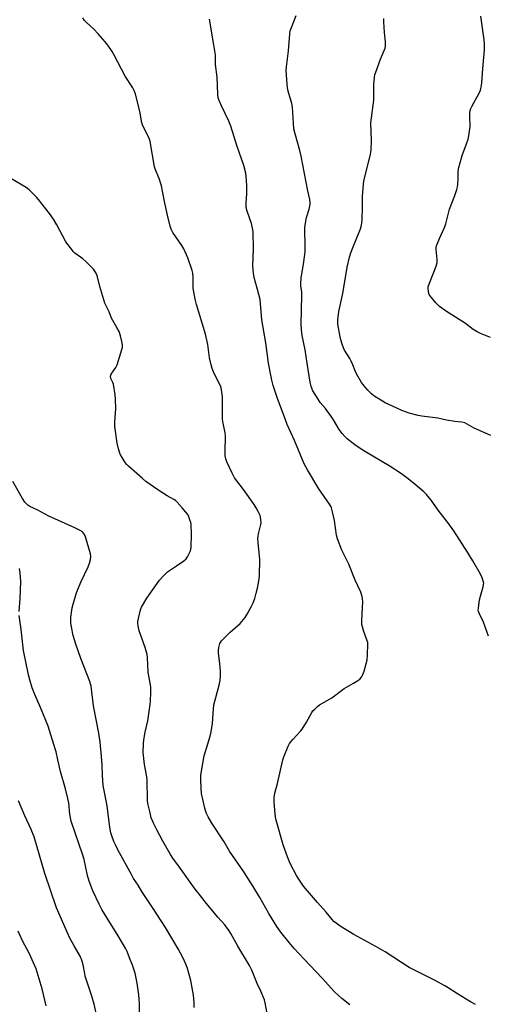
# Model space of a CAD drawing. Units: inches. Extents: x 1213768 to 1219769, y 537455 to 541457.
# Drawn here: x 1218874 to 1219089, y 537930 to 538385 of the extents above; entities that cross this region are included whole.
import ezdxf

# ---------------------------------------------------------------- set-up
doc = ezdxf.new("R2010")
doc.units = ezdxf.units.IN
doc.header["$MEASUREMENT"] = 0
doc.layers.add('Undefined', color=1, linetype='Continuous')

msp = doc.modelspace()

# ---------------------------------------------------------------- linework, layer by layer
at = {"layer": 'Undefined'}
for points, elevation in [([(1219026.21, 537930.06), (1219022.41, 537932.93), (1219019.12, 537936.06), (1219013.46, 537942.35), (1219005.15, 537951.12), (1219000.53, 537956.14), (1218998.19, 537958.8), (1218994.31, 537963.57), (1218992.49, 537966.16), (1218991.23, 537968.18), (1218988.78, 537972.26), (1218984.56, 537979.67), (1218981.49, 537984.74), (1218977.18, 537991.4), (1218970.57, 538001.06), (1218968.16, 538005.25), (1218962.53, 538013.88), (1218960.75, 538016.93), (1218960.06, 538018.45), (1218959.58, 538019.73), (1218959.28, 538020.86), (1218957.76, 538027.67), (1218957.58, 538030.01), (1218957.42, 538034.42), (1218957.43, 538035.88), (1218957.72, 538037.95), (1218959.01, 538044.99), (1218961.75, 538054.06), (1218962.25, 538056.05), (1218962.86, 538059.98), (1218963.06, 538064.51), (1218963.47, 538068.59), (1218965.84, 538077.62), (1218966.36, 538079.93), (1218966.52, 538081.94), (1218966.53, 538083.94), (1218966.19, 538087.59), (1218965.5, 538092.5), (1218965.51, 538093.63), (1218965.71, 538095.03), (1218966.18, 538096.91), (1218966.43, 538097.4), (1218966.96, 538098.09), (1218970.88, 538102.12), (1218975.64, 538106.13), (1218977.87, 538108.91), (1218978.85, 538110.39), (1218980.67, 538113.83), (1218981.55, 538115.71), (1218982.3, 538117.62), (1218983.01, 538120.14), (1218983.52, 538122.37), (1218984.14, 538125.86), (1218984.41, 538127.91), (1218984.61, 538135.82), (1218983.86, 538143.41), (1218983.74, 538145.48), (1218983.82, 538146.35), (1218984.03, 538147.49), (1218985.14, 538151.83), (1218985.22, 538152.66), (1218985.16, 538154.09), (1218984.99, 538155.21), (1218984.76, 538156), (1218983.94, 538157.79), (1218983.02, 538159.54), (1218982.07, 538161.01), (1218977.11, 538167.98), (1218972.94, 538173.38), (1218971.85, 538175.46), (1218969.41, 538180.76), (1218968.88, 538182.11), (1218968.67, 538183.49), (1218968.61, 538185.72), (1218968.86, 538192.67), (1218968.67, 538194.1), (1218967.67, 538198.65), (1218967.44, 538200.52), (1218967.35, 538210.75), (1218967.17, 538213.1), (1218966.79, 538214.79), (1218966.43, 538215.88), (1218963.57, 538221.48), (1218962.65, 538223.89), (1218962.18, 538225.53), (1218961.47, 538228.85), (1218960.65, 538234.86), (1218959.6, 538239.72), (1218955.44, 538253.34), (1218954.78, 538255.89), (1218953.92, 538260.87), (1218953.84, 538265.82), (1218953.69, 538267.88), (1218953.48, 538269.04), (1218951.37, 538274.92), (1218949.59, 538279.13), (1218948.69, 538280.62), (1218944.58, 538286.64), (1218943.76, 538288.2), (1218943.2, 538289.56), (1218942.12, 538294.6), (1218940.63, 538300.98), (1218939.28, 538308.23), (1218938.18, 538311.61), (1218936.49, 538315.59), (1218936.06, 538316.95), (1218934.07, 538328.72), (1218933.7, 538329.8), (1218933.11, 538331.11), (1218931.06, 538335.01), (1218930.51, 538336.28), (1218930.24, 538337.33), (1218929.5, 538341.81), (1218928.89, 538344.35), (1218927.23, 538350.62), (1218926.56, 538352.48), (1218926.07, 538353.5), (1218922.5, 538358.86), (1218917.25, 538368.88), (1218916.5, 538370.15), (1218914.58, 538373.07), (1218913.33, 538374.67), (1218910.13, 538378.42), (1218908.08, 538380.47), (1218904.47, 538383.76), (1218903.73, 538384.59), (1218902.97, 538385.71)], 320), ([(1219084.14, 537930.27), (1219081.81, 537931.4), (1219075.79, 537935.14), (1219071.5, 537937.96), (1219069.99, 537938.86), (1219065.58, 537941.26), (1219055.62, 537946.17), (1219053.47, 537947.35), (1219042.46, 537954.47), (1219038.07, 537957.03), (1219027.97, 537962.61), (1219021.68, 537966.39), (1219019.83, 537967.71), (1219018.76, 537968.6), (1219017.95, 537969.41), (1219015.19, 537972.82), (1219011.31, 537977.24), (1219004.8, 537984.92), (1219002.64, 537988.08), (1219001.58, 537989.84), (1218998.67, 537995.26), (1218997.33, 537998.39), (1218995.43, 538003.98), (1218992.16, 538015.35), (1218991.91, 538016.76), (1218991.53, 538019.87), (1218991.26, 538023.88), (1218991.31, 538025.85), (1218991.56, 538027.8), (1218992.75, 538032.18), (1218995.31, 538043.13), (1218995.77, 538044.52), (1218997.72, 538049.42), (1218998.36, 538050.72), (1218998.86, 538051.43), (1219000, 538052.77), (1219003.42, 538056.4), (1219004.16, 538057.31), (1219006.13, 538060.57), (1219008.64, 538065.03), (1219009.13, 538065.73), (1219009.93, 538066.61), (1219011.22, 538067.86), (1219012.14, 538068.59), (1219015.74, 538070.56), (1219017.87, 538071.86), (1219023.61, 538076.12), (1219027.86, 538078.5), (1219029.31, 538079.44), (1219030.69, 538080.47), (1219031.46, 538081.28), (1219032.12, 538082.5), (1219032.75, 538084.09), (1219034.15, 538089.42), (1219034.37, 538091.46), (1219034.5, 538096.78), (1219034.43, 538097.36), (1219034.21, 538098.19), (1219032.44, 538102.83), (1219031.97, 538104.55), (1219031.76, 538105.7), (1219031.73, 538107.46), (1219032.11, 538116.31), (1219032.06, 538117.48), (1219031.83, 538118.62), (1219031.16, 538120.54), (1219028.56, 538126.09), (1219025.71, 538133.47), (1219022.53, 538139.99), (1219020.46, 538145.25), (1219020.03, 538146.97), (1219019.15, 538153.71), (1219018.19, 538157.75), (1219017.69, 538159.45), (1219017.32, 538160.23), (1219016.72, 538161.22), (1219011.88, 538168.37), (1219006.6, 538177), (1219005.11, 538179.9), (1219000.69, 538190.57), (1218997.23, 538198.01), (1218995.91, 538201.88), (1218992.79, 538210.04), (1218990.86, 538216.02), (1218990.13, 538218.5), (1218989.8, 538219.93), (1218988.58, 538226.32), (1218987.46, 538235.73), (1218985.54, 538246.39), (1218984.77, 538255.67), (1218983.58, 538260.38), (1218982.04, 538265.81), (1218981.66, 538267.81), (1218981.4, 538271.21), (1218981.74, 538278.95), (1218981.55, 538286.94), (1218981.29, 538288.72), (1218980.81, 538290.76), (1218978.74, 538296.5), (1218978.36, 538298.19), (1218978.27, 538300.21), (1218978.62, 538304.66), (1218978.71, 538308.11), (1218978.56, 538310.77), (1218978.21, 538314.02), (1218977.29, 538317.53), (1218974.05, 538326.76), (1218971.28, 538335.71), (1218970.29, 538338.06), (1218966.92, 538345.14), (1218965.95, 538347.53), (1218965.49, 538348.88), (1218965.28, 538350.57), (1218965.03, 538358.43), (1218964.21, 538364.18), (1218964.21, 538367.49), (1218964.12, 538368.65), (1218963.44, 538373.35), (1218961.46, 538385.1)], 322), ([(1219090.05, 538100.27), (1219087.74, 538106.73), (1219085.92, 538110.62), (1219085.52, 538111.71), (1219085.42, 538112.27), (1219085.43, 538113.14), (1219085.93, 538116.98), (1219086.35, 538118.72), (1219087.62, 538123.02), (1219087.88, 538124.16), (1219087.92, 538124.73), (1219087.85, 538125.27), (1219087.25, 538127.14), (1219086.43, 538128.95), (1219082.88, 538135.05), (1219080.36, 538139.12), (1219074.06, 538148.92), (1219071.38, 538152.68), (1219067.35, 538157.81), (1219063.64, 538163.04), (1219061.56, 538165.67), (1219060.32, 538166.9), (1219056.23, 538170.36), (1219053.02, 538172.96), (1219050.04, 538175.23), (1219044.3, 538178.88), (1219033.36, 538185.36), (1219030.88, 538186.94), (1219028.47, 538188.65), (1219024.99, 538191.42), (1219023.88, 538192.39), (1219022.57, 538193.88), (1219021.19, 538195.67), (1219018.69, 538200.08), (1219017.71, 538201.57), (1219014.88, 538205.36), (1219012.53, 538208.19), (1219011.56, 538209.63), (1219009.14, 538213.61), (1219008.32, 538215.52), (1219007.79, 538217.47), (1219006.53, 538226.28), (1219005.52, 538232.42), (1219004.18, 538239.09), (1219003.86, 538241.73), (1219003.73, 538244.39), (1219004.06, 538257.53), (1219003.95, 538259.16), (1219003.57, 538262.01), (1219003.51, 538263.18), (1219003.68, 538265.54), (1219005, 538273.04), (1219005.5, 538277.69), (1219005.59, 538281.36), (1219005.37, 538287.04), (1219005.41, 538289.04), (1219006.23, 538293.58), (1219007.37, 538297.39), (1219007.73, 538298.8), (1219007.86, 538299.66), (1219007.88, 538300.52), (1219007.68, 538301.93), (1219006.73, 538305.85), (1219003.71, 538321.92), (1219003.08, 538324.49), (1219000.89, 538332.27), (1219000.36, 538334.52), (1219000.11, 538337.12), (1218999.69, 538344.58), (1218999.34, 538346.25), (1218997.7, 538351.94), (1218997.36, 538353.38), (1218997.18, 538355.15), (1218996.84, 538361.41), (1218996.92, 538363.08), (1218997.82, 538370.48), (1218998.49, 538378.22), (1218998.7, 538379.69), (1218999.49, 538382.13), (1219000.69, 538384.87), (1219001.39, 538386.76)], 324), ([(1218988.03, 537926.08), (1218987.09, 537930.94), (1218986.72, 537932.34), (1218985.05, 537936.31), (1218983.37, 537939.9), (1218980.99, 537946.1), (1218979.91, 537948.19), (1218974.56, 537957.16), (1218971.2, 537963.05), (1218970.43, 537964.25), (1218968.43, 537966.95), (1218965.25, 537970.61), (1218959.99, 537976.88), (1218956.74, 537980.98), (1218954.79, 537983.54), (1218947.51, 537993.58), (1218944.52, 537997.8), (1218943.42, 537999.5), (1218939.92, 538005.58), (1218937.13, 538010.8), (1218935.7, 538013.68), (1218934.58, 538016.33), (1218933.99, 538018.65), (1218933.02, 538023.04), (1218932.86, 538024.45), (1218932.64, 538033.89), (1218932.45, 538035.33), (1218931.4, 538041.06), (1218930.88, 538046.57), (1218930.98, 538050.72), (1218931.14, 538052.47), (1218931.76, 538055.91), (1218933, 538061.15), (1218934.02, 538068.73), (1218934.15, 538070.19), (1218934.33, 538074.27), (1218934.36, 538075.72), (1218934.29, 538076.95), (1218933.12, 538083.59), (1218932.82, 538090.42), (1218932.66, 538091.83), (1218931.76, 538095.04), (1218929.52, 538101.08), (1218928.98, 538102.75), (1218928.47, 538105.03), (1218928.39, 538106.2), (1218928.43, 538107.08), (1218929.38, 538111.74), (1218929.71, 538112.87), (1218930.08, 538113.64), (1218932.58, 538117.85), (1218938.32, 538126.09), (1218940.3, 538128.31), (1218942, 538129.97), (1218942.96, 538130.65), (1218946.24, 538132.69), (1218949.65, 538135.02), (1218950.73, 538135.97), (1218951.33, 538136.9), (1218952.59, 538139.73), (1218952.81, 538140.51), (1218952.91, 538141.25), (1218953.04, 538147.44), (1218952.89, 538151.97), (1218952.75, 538152.81), (1218952.42, 538153.95), (1218951.9, 538155.34), (1218951.37, 538156.38), (1218950.53, 538157.55), (1218948.88, 538159.58), (1218946.54, 538162.1), (1218945.69, 538162.87), (1218945.01, 538163.34), (1218941.91, 538165), (1218937.66, 538167.8), (1218932.12, 538171.75), (1218930.48, 538173), (1218924.05, 538178.74), (1218923.22, 538179.58), (1218922.53, 538180.51), (1218921.13, 538182.73), (1218920.4, 538183.99), (1218920.04, 538184.78), (1218919.45, 538186.74), (1218918.84, 538189.31), (1218917.77, 538197.08), (1218917.78, 538199.11), (1218918.15, 538205.46), (1218918.03, 538209.62), (1218917.88, 538211.68), (1218917.07, 538216.63), (1218916.8, 538217.45), (1218915.97, 538219.26), (1218915.79, 538220.26), (1218915.87, 538220.75), (1218916.08, 538221.24), (1218918.14, 538224.33), (1218918.77, 538225.62), (1218921.04, 538232.6), (1218921.29, 538233.72), (1218921.29, 538234.58), (1218921.08, 538235.74), (1218920.29, 538238.94), (1218919.68, 538240.92), (1218918.74, 538242.77), (1218916.28, 538247.16), (1218915.07, 538250.01), (1218913.2, 538254.02), (1218910.78, 538261.72), (1218909.68, 538266.23), (1218909.23, 538267.59), (1218908.58, 538268.82), (1218907.91, 538269.73), (1218904.44, 538273.27), (1218902.94, 538274.56), (1218899.36, 538277.11), (1218898.57, 538277.86), (1218897.85, 538278.74), (1218895.63, 538281.73), (1218895, 538282.69), (1218891.07, 538290.18), (1218889.41, 538292.83), (1218887.56, 538295.39), (1218882.54, 538301.92), (1218881.59, 538303.03), (1218880.56, 538304.08), (1218878.23, 538306.31), (1218876.86, 538307.4), (1218869.75, 538311.52)], 318), ([(1218954.4, 537928.9), (1218954.42, 537931.21), (1218953.99, 537934.57), (1218952.8, 537941.25), (1218951.3, 537946.82), (1218950.67, 537948.46), (1218949.14, 537951.96), (1218946.99, 537955.86), (1218941.05, 537965.7), (1218935.39, 537974.52), (1218930.18, 537982.45), (1218928.45, 537985.3), (1218926.4, 537988.45), (1218925.41, 537990.16), (1218919.19, 538001.59), (1218918.02, 538003.92), (1218917.31, 538005.54), (1218916.38, 538008.06), (1218915.95, 538009.47), (1218915.55, 538011.16), (1218915.22, 538013.15), (1218914.14, 538021.91), (1218912.36, 538031.37), (1218912, 538035.96), (1218911.88, 538040.91), (1218911.65, 538044.77), (1218910.95, 538051.4), (1218910.3, 538055.47), (1218907.98, 538068.11), (1218906.78, 538077.14), (1218906.15, 538079.33), (1218902.07, 538089.95), (1218899.78, 538096.57), (1218898.59, 538100.52), (1218897.7, 538104.55), (1218897.44, 538106.26), (1218897.4, 538107.67), (1218897.49, 538109.05), (1218898.09, 538113.39), (1218898.49, 538115.08), (1218899.87, 538119.81), (1218900.47, 538121.46), (1218902.23, 538125.54), (1218905.51, 538132.36), (1218906.09, 538133.99), (1218906.54, 538135.66), (1218906.64, 538137.09), (1218906.48, 538138.23), (1218904.15, 538146.1), (1218903.77, 538147.19), (1218903.36, 538147.9), (1218902.77, 538148.43), (1218901.83, 538149.01), (1218899.36, 538150.25), (1218887.28, 538155.66), (1218882.19, 538158.45), (1218878.48, 538160.2), (1218877.56, 538160.8), (1218876.25, 538162.16), (1218875.15, 538163.82), (1218870.73, 538171.64)], 316), ([(1218873.62, 538111.6), (1218874.07, 538117.65), (1218874.33, 538125.44), (1218874.09, 538129.49), (1218873.8, 538131.46)], 314), ([(1218929.06, 537926.14), (1218929.12, 537930.49), (1218929.04, 537932.71), (1218928.85, 537934.67), (1218928.02, 537940.09), (1218927.12, 537944.64), (1218926.73, 537946.06), (1218925.93, 537948.31), (1218924.45, 537951.77), (1218923.38, 537954.71), (1218922.83, 537955.97), (1218919.22, 537961.97), (1218914.14, 537970.01), (1218911.8, 537974.14), (1218910.52, 537976.61), (1218907.58, 537982.77), (1218905.88, 537987.2), (1218905.11, 537989.73), (1218903.53, 537997.13), (1218903.01, 537999.11), (1218897.65, 538014.87), (1218897.06, 538018.02), (1218896.49, 538023.37), (1218896.12, 538025.37), (1218895.06, 538029.85), (1218892.75, 538037.74), (1218891.46, 538043.15), (1218890.66, 538046.87), (1218890.28, 538048.29), (1218887.06, 538058.74), (1218883.52, 538067.27), (1218880.89, 538073.28), (1218879.69, 538076.45), (1218878.53, 538080.16), (1218877.97, 538082.49), (1218875.62, 538093.62), (1218874.49, 538103.4), (1218873.62, 538109.84)], 314), ([(1218909.82, 537923.38), (1218908.19, 537930.33), (1218907.1, 537933.99), (1218904.11, 537943.32), (1218903.84, 537944.47), (1218903.16, 537948.5), (1218902.49, 537950.7), (1218901.69, 537952.55), (1218898.95, 537957.29), (1218896.88, 537961.22), (1218894.17, 537967.09), (1218890.88, 537974.9), (1218885.52, 537990.64), (1218880.51, 538007.56), (1218879.2, 538010.98), (1218876.26, 538017.36), (1218873.37, 538024.22)], 312), ([(1218886.02, 537929.55), (1218884.19, 537937.5), (1218881.4, 537946.62), (1218878.32, 537953.64), (1218875.1, 537959.68), (1218873.12, 537964.08)], 310)]:
    msp.add_lwpolyline(points, dxfattribs=dict(at, elevation=elevation))
for points in [[(1219091.12, 538192.91, 326), (1219083.45, 538196.3, 326), (1219080.28, 538198.19, 326), (1219079.24, 538198.72, 326), (1219077.89, 538199.06, 326), (1219074.52, 538199.43, 326), (1219070.79, 538200.01, 326), (1219066.76, 538200.92, 326), (1219059.34, 538201.8, 326), (1219057.66, 538202.14, 326), (1219053.51, 538203.3, 326), (1219050.19, 538204.52, 326), (1219047.46, 538205.63, 326), (1219042.41, 538207.96, 326), (1219037.18, 538211.27, 326), (1219036.1, 538212.19, 326), (1219034.48, 538213.78, 326), (1219033.33, 538215.06, 326), (1219031.56, 538217.4, 326), (1219029.2, 538221.44, 326), (1219028.55, 538222.74, 326), (1219027.57, 538225.51, 326), (1219026.78, 538227.28, 326), (1219026.12, 538228.51, 326), (1219023.68, 538232.38, 326), (1219023.2, 538233.44, 326), (1219022.59, 538235.11, 326), (1219021.95, 538237.07, 326), (1219021.63, 538238.5, 326), (1219020.66, 538244.33, 326), (1219020.54, 538246.26, 326), (1219021.08, 538250.17, 326), (1219022.87, 538258.48, 326), (1219024.93, 538270.57, 326), (1219026.02, 538275.2, 326), (1219026.56, 538277.19, 326), (1219027.31, 538279.3, 326), (1219029.37, 538284.14, 326), (1219031.05, 538288.4, 326), (1219031.39, 538289.49, 326), (1219031.7, 538290.88, 326), (1219031.85, 538292.61, 326), (1219032.01, 538298.14, 326), (1219031.95, 538303.31, 326), (1219032.41, 538308.96, 326), (1219032.65, 538310.36, 326), (1219033.4, 538313.59, 326), (1219035.56, 538321.97, 326), (1219035.92, 538324.5, 326), (1219036.22, 538329.09, 326), (1219035.87, 538337.23, 326), (1219037.25, 538347.81, 326), (1219037.29, 538349.26, 326), (1219037.2, 538355.04, 326), (1219037.5, 538358.17, 326), (1219037.75, 538359.57, 326), (1219038.09, 538360.68, 326), (1219040.36, 538366.69, 326), (1219042.06, 538370.6, 326), (1219042.38, 538371.7, 326), (1219042.58, 538372.86, 326), (1219042.64, 538374.61, 326), (1219042.18, 538378.95, 326), (1219041.8, 538383.94, 326), (1219041.76, 538385.41, 326)], [(1219091.03, 538238.23, 328), (1219086.47, 538239.96, 328), (1219084.96, 538240.72, 328), (1219083.06, 538241.89, 328), (1219079.48, 538244.63, 328), (1219070.31, 538250.55, 328), (1219067.49, 538252.52, 328), (1219066.85, 538253.08, 328), (1219065.87, 538254.15, 328), (1219063.79, 538256.58, 328), (1219062.95, 538257.73, 328), (1219062.62, 538258.5, 328), (1219062.38, 538259.61, 328), (1219062.26, 538260.73, 328), (1219062.32, 538261.57, 328), (1219062.84, 538263.22, 328), (1219065.92, 538271.17, 328), (1219066.39, 538272.84, 328), (1219066.39, 538274.23, 328), (1219065.95, 538278.72, 328), (1219066.04, 538280.1, 328), (1219066.39, 538281.2, 328), (1219067.49, 538283.91, 328), (1219069.83, 538288.96, 328), (1219070.36, 538290.66, 328), (1219072.19, 538297.42, 328), (1219074.63, 538303.74, 328), (1219075.46, 538306.44, 328), (1219075.8, 538307.8, 328), (1219075.95, 538308.89, 328), (1219076.09, 538311.09, 328), (1219076.17, 538314.93, 328), (1219076.41, 538316.66, 328), (1219077.94, 538322.24, 328), (1219080, 538327.62, 328), (1219080.7, 538329.78, 328), (1219081.02, 538331.21, 328), (1219081.59, 538335.65, 328), (1219081.44, 538340.56, 328), (1219081.53, 538341.93, 328), (1219081.71, 538343.01, 328), (1219081.97, 538343.82, 328), (1219082.48, 538344.87, 328), (1219086.03, 538351.31, 328), (1219086.41, 538352.42, 328), (1219086.85, 538354.45, 328), (1219087.02, 538355.87, 328), (1219087.44, 538362.18, 328), (1219088.23, 538370.99, 328), (1219088.32, 538373.54, 328), (1219088.14, 538375.52, 328), (1219086.64, 538386.53, 328)]]:
    msp.add_polyline3d(points, dxfattribs=at)

doc.saveas('drawing.dxf')
